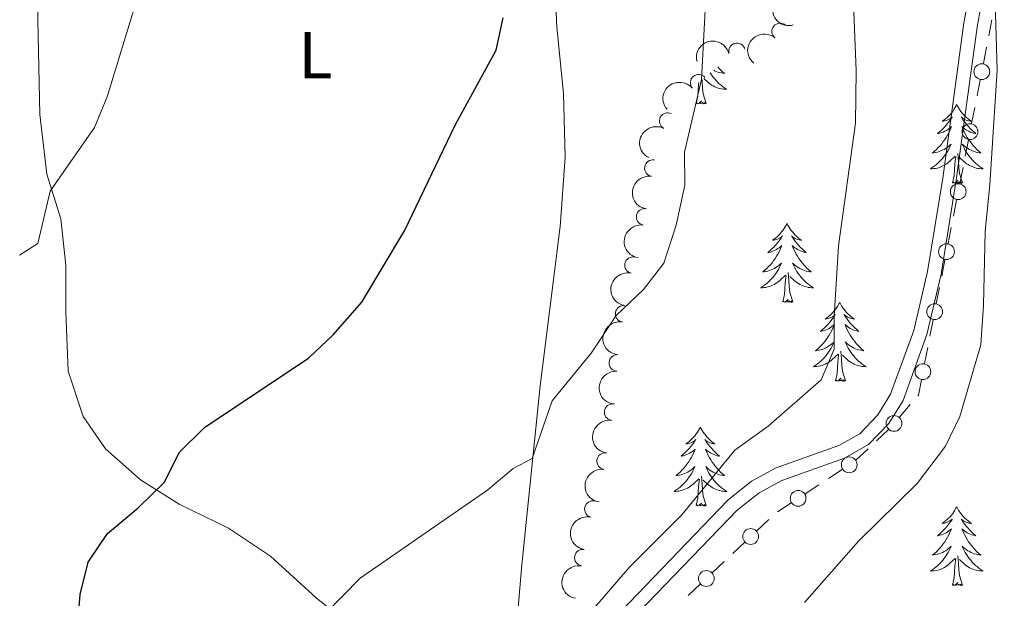
# Model space of a CAD drawing. Units: metres. Extents: x 641070 to 645586, y 715800 to 718861.
# Drawn here: x 643200 to 643349, y 716326 to 716413 of the extents above; entities that cross this region are included whole.
import ezdxf
from ezdxf.enums import TextEntityAlignment as Align

# ---------------------------------------------------------------- set-up
doc = ezdxf.new("R2010")
doc.units = ezdxf.units.M
doc.header["$MEASUREMENT"] = 0
doc.linetypes.add('DGN Style 3', pattern=[69.34719713761467, 49.53371224115334, -19.81348489646134])
for name, color, linetype, lineweight in [('Carátula', 7, 'Continuous', 5), ('Edificios construcciones cerramientos', 7, 'Continuous', 5), ('Elementos auxiliares', 7, 'Continuous', 5), ('Entidades rústicas y varios', 7, 'Continuous', 5), ('Relieve y altimetría', 7, 'Continuous', 5), ('Viales y ferrocarril', 7, 'Continuous', 5)]:
    doc.layers.add(name, color=color, linetype=linetype, lineweight=lineweight)
doc.styles.add('Style-Arial Narrow', font='txt')

msp = doc.modelspace()

# ---------------------------------------------------------------- linework, layer by layer
at = {"layer": 'Carátula', "color": 7, "linetype": 'Continuous', "lineweight": 5}
msp.add_3dface([(641131.8800000001, 715799.8400000001), (645585.9299999999, 715892.03), (645524.47, 718861.3900000001), (641070.4199999999, 718769.2)], dxfattribs=at)
at = {"layer": 'Edificios construcciones cerramientos', "color": 250, "linetype": 'Continuous', "lineweight": 5}
for p, q in [((643346.5497116444, 716410.8959295929, 514.9203328160654), (643347.0307895222, 716413.3481800084, 514.9912692323624)), ((643345.7318792522, 716406.7271038864, 514.7997409083605), (643346.21295713, 716409.1793543019, 514.8706773246575)), ((643344.7697234964, 716401.8226030555, 514.6578680757666), (643345.2508013742, 716404.274853471, 514.7288044920635)), ((643343.9518911042, 716397.653777349, 514.5372761680617), (643344.432968982, 716400.1060277645, 514.6082125843586)), ((643342.9897353484, 716392.7492765181, 514.3954033354677), (643343.4708132262, 716395.2015269336, 514.4663397517646)), ((643342.1719029562, 716388.5804508117, 514.2748114277628), (643342.652980834, 716391.0327012271, 514.3457478440598)), ((643341.2097472006, 716383.6759499807, 514.1329385951689), (643341.6908250782, 716386.1282003964, 514.2038750114658)), ((643340.3919148082, 716379.5071242743, 514.012346687464), (643340.872992686, 716381.9593746897, 514.0832831037609)), ((643339.4297590526, 716374.6026234434, 513.8704738548699), (643339.9108369304, 716377.054873859, 513.941410271167)), ((643338.6119266604, 716370.4337977369, 513.749881947165), (643339.093004538, 716372.8860481526, 513.8208183634621)), ((643337.6497709046, 716365.529296906, 513.6080091145711), (643338.1308487824, 716367.9815473217, 513.6789455308681)), ((643336.8319385124, 716361.3604711995, 513.4874172068662), (643337.3130163902, 716363.8127216152, 513.5583536231632)), ((643333.0333332946, 716353.2698213835, 513.1324404732396), (643334.6595234098, 716355.1646232589, 513.2558566873464)), ((643329.5724893981, 716349.6767253499, 512.9852723246391), (643331.4055079727, 716351.3765609306, 513.0098060340525)), ((643326.4563578209, 716346.7870048624, 512.9435650186361), (643328.2893763958, 716348.4868404435, 512.9680987280497)), ((643322.3144609244, 716344.0017491148, 512.7484951377966), (643324.4040506848, 716345.3703079026, 512.8517495731861)), ((643318.7621583319, 716341.6751991757, 512.5729625976344), (643320.8517480921, 716343.0437579635, 512.6762170330239)), ((643314.5829788113, 716338.9380816, 512.3664537268553), (643316.6725685715, 716340.3066403877, 512.4697081622448)), ((643311.4546854282, 716336.0764852895, 512.1682396383528), (643313.2690604662, 716337.7923304935, 512.2862161502964)), ((643307.8259353519, 716332.6447948818, 511.9322866144659), (643309.6403103899, 716334.3606400858, 512.0502631264093)), ((643304.741497787, 716329.7278580351, 511.7317265441619), (643306.5558728252, 716331.4437032391, 511.8497030561053)), ((643301.1127477107, 716326.2961676274, 511.4957735202748), (643302.9271227489, 716328.0120128312, 511.6137500322184))]:
    msp.add_line(p, q, dxfattribs=at)
at = {"layer": 'Edificios construcciones cerramientos', "color": 250, "linetype": 'Continuous', "lineweight": 5, "extrusion": (-0.05459787875104834, -0.01816823082301972, 0.9983431208881279), "elevation": -47627.20826536456, "flags": 128}
msp.add_lwpolyline([(-476583.3031982002, 835253.1584167639), (-476583.3838744243, 835253.2931365042), (-476585.4221744138, 835254.4484922644)], dxfattribs=at)
at = {"layer": 'Edificios construcciones cerramientos', "color": 250, "linetype": 'Continuous', "lineweight": 5}
for centre in [(643345.4903911066, 716405.5017125697, 514.764272700212), (643343.7104029586, 716396.4283860323, 514.5018079599132), (643341.9304148108, 716387.355059495, 514.2393432196143), (643340.1504266628, 716378.2817329576, 513.9768784793155), (643338.3704385147, 716369.2084064202, 513.7144137390165), (643336.5904503667, 716360.1350798828, 513.4519489987177), (643332.2197742127, 716352.3235269131, 513.0707323661862), (643325.4487074141, 716346.0557791453, 512.9033767908809), (643317.7172253011, 716340.9921116305, 512.5213353799396), (643310.5471513083, 716335.2197113638, 512.1092513823811), (643303.8339636673, 716328.8710841094, 511.6727382881901)]:
    msp.add_circle(centre, 1.192941114496107, dxfattribs=at)
at = {"layer": 'Elementos auxiliares', "color": 250, "linetype": 'Continuous', "lineweight": 5}
msp.add_3dface([(641998.6100000001, 716211.6599999999), (641951.31, 718525.04), (645369.46, 718595.8500000001), (645417.8800000001, 716282.4299999999)], dxfattribs=at)
at = {"layer": 'Entidades rústicas y varios', "color": 92, "linetype": 'Continuous', "lineweight": 5, "flags": 128}
for points in [[(643304.44, 716405.3), (643304.6200000001, 716405.02), (643304.8300000001, 716404.73), (643305.05, 716404.45), (643305.29, 716404.19), (643305.53, 716403.9299999999), (643305.79, 716403.6799999999), (643306.06, 716403.45), (643306.3400000001, 716403.23), (643306.6300000001, 716403.02), (643306.9199999999, 716402.8300000001), (643306.6499999999, 716402.8400000001), (643306.3899999999, 716402.8600000001), (643306.1300000001, 716402.8999999999), (643305.8700000001, 716402.96), (643305.6100000001, 716403.03), (643305.3600000001, 716403.1200000001), (643305.1200000001, 716403.22), (643304.8800000001, 716403.3400000001), (643304.6499999999, 716403.47), (643304.4299999999, 716403.6100000001), (643304.22, 716403.77), (643304.01, 716403.94), (643303.44, 716404.48)], [(643305.56, 716406.22), (643305.72, 716406.04), (643305.99, 716405.76), (643306.28, 716405.49), (643306.5800000001, 716405.23), (643306.3800000001, 716405.25), (643306.1100000001, 716405.3), (643305.8500000001, 716405.3600000001), (643305.5900000001, 716405.44), (643305.3400000001, 716405.54), (643305.0900000001, 716405.6400000001), (643304.95, 716405.72)], [(643302.3200000001, 716400.69), (643302.56, 716401.81), (643302.6799999999, 716403.55), (643302.71, 716403.8800000001)], [(643303.79, 716400.69), (643303.3600000001, 716402.1300000001), (643303.27, 716403.04), (643303.22, 716403.98), (643303.19, 716404.28)], [(643303.79, 716400.69), (643303.6100000001, 716400.6200000001), (643303.5900000001, 716400.8600000001), (643303.4099999999, 716400.6400000001), (643303.28, 716400.8400000001), (643303.1599999999, 716400.74), (643302.8899999999, 716400.6799999999), (643303.0900000001, 716401.0700000001), (643302.7, 716400.69), (643302.52, 716400.6400000001), (643302.47, 716400.8), (643302.3200000001, 716400.69)], [(643341.7, 716400.52), (643341.5900000001, 716400.3), (643341.44, 716400.02), (643341.27, 716399.76), (643341.0900000001, 716399.5), (643340.8899999999, 716399.25), (643340.69, 716399.01), (643340.47, 716398.79), (643340.24, 716398.5700000001), (643340, 716398.3700000001), (643339.75, 716398.1799999999), (643339.49, 716398), (643339.69, 716398.02), (643339.8899999999, 716398.06), (643340.0900000001, 716398.1200000001), (643340.28, 716398.1799999999), (643340.47, 716398.27), (643340.6499999999, 716398.3700000001), (643340.8300000001, 716398.48), (643341.03, 716398.6699999999), (643340.99, 716398.6100000001), (643340.76, 716398.26), (643340.52, 716397.9299999999), (643340.26, 716397.6000000001), (643339.99, 716397.28), (643339.71, 716396.98), (643339.4199999999, 716396.6799999999), (643339.1200000001, 716396.3999999999), (643338.81, 716396.1300000001), (643338.9299999999, 716396.1499999999), (643339.1699999999, 716396.21), (643339.4199999999, 716396.28), (643339.6499999999, 716396.3700000001), (643339.8800000001, 716396.48), (643340.1100000001, 716396.5900000001), (643340.3200000001, 716396.72), (643340.53, 716396.8700000001), (643340.73, 716397.03), (643340.9099999999, 716397.2), (643340.8300000001, 716396.98), (643340.6699999999, 716396.6100000001), (643340.5, 716396.26), (643340.31, 716395.9099999999), (643340.1100000001, 716395.5700000001), (643339.8999999999, 716395.24), (643339.6699999999, 716394.9199999999), (643339.44, 716394.6100000001), (643339.19, 716394.3), (643338.9199999999, 716394.01), (643338.6499999999, 716393.73), (643338.3600000001, 716393.46), (643338.06, 716393.2), (643338.26, 716393.23), (643338.53, 716393.28), (643338.79, 716393.3400000001), (643339.05, 716393.4199999999), (643339.3, 716393.51), (643339.55, 716393.6200000001), (643339.79, 716393.74), (643340.03, 716393.8800000001), (643340.25, 716394.03), (643340.47, 716394.2), (643340.6699999999, 716394.3700000001), (643340.8700000001, 716394.56), (643340.73, 716394.23), (643340.5700000001, 716393.9099999999), (643340.3999999999, 716393.6000000001), (643340.22, 716393.29), (643340.02, 716393), (643339.81, 716392.71), (643339.5900000001, 716392.4299999999), (643339.3500000001, 716392.1599999999), (643339.1100000001, 716391.8999999999), (643338.8500000001, 716391.6599999999), (643338.5800000001, 716391.4199999999), (643338.3, 716391.2), (643338.01, 716390.99), (643337.72, 716390.8), (643337.99, 716390.81), (643338.25, 716390.8400000001), (643338.51, 716390.8800000001), (643338.77, 716390.9299999999), (643339.03, 716391.01), (643339.28, 716391.0900000001), (643339.52, 716391.2), (643339.76, 716391.31), (643339.99, 716391.44), (643340.21, 716391.5900000001), (643340.4199999999, 716391.75), (643340.6300000001, 716391.9199999999), (643341.47, 716392.72)], [(643341.7, 716400.52), (643341.81, 716400.3), (643341.97, 716400.02), (643342.1399999999, 716399.76), (643342.3200000001, 716399.5), (643342.51, 716399.25), (643342.72, 716399.01), (643342.94, 716398.79), (643343.1699999999, 716398.5700000001), (643343.4099999999, 716398.3700000001), (643343.6599999999, 716398.1799999999), (643343.9199999999, 716398), (643343.72, 716398.02), (643343.52, 716398.06), (643343.3200000001, 716398.1200000001), (643343.1200000001, 716398.1799999999), (643342.9299999999, 716398.27), (643342.75, 716398.3700000001), (643342.5800000001, 716398.48), (643342.3700000001, 716398.6699999999), (643342.4199999999, 716398.6100000001), (643342.6499999999, 716398.26), (643342.8899999999, 716397.9299999999), (643343.1499999999, 716397.6000000001), (643343.4099999999, 716397.28), (643343.69, 716396.98), (643343.99, 716396.6799999999), (643344.29, 716396.3999999999), (643344.6000000001, 716396.1300000001), (643344.48, 716396.1499999999), (643344.23, 716396.21), (643343.99, 716396.28), (643343.75, 716396.3700000001), (643343.52, 716396.48), (643343.3, 716396.5900000001), (643343.0800000001, 716396.72), (643342.8800000001, 716396.8700000001), (643342.6799999999, 716397.03), (643342.49, 716397.2), (643342.5800000001, 716396.98), (643342.74, 716396.6100000001), (643342.9099999999, 716396.26), (643343.0900000001, 716395.9099999999), (643343.29, 716395.5700000001), (643343.5, 716395.24), (643343.73, 716394.9199999999), (643343.97, 716394.6100000001), (643344.22, 716394.3), (643344.49, 716394.01), (643344.76, 716393.73), (643345.05, 716393.46), (643345.3400000001, 716393.2), (643345.1499999999, 716393.23), (643344.8800000001, 716393.28), (643344.6200000001, 716393.3400000001), (643344.3600000001, 716393.4199999999), (643344.1000000001, 716393.51), (643343.8600000001, 716393.6200000001), (643343.6100000001, 716393.74), (643343.3800000001, 716393.8800000001), (643343.1599999999, 716394.03), (643342.94, 716394.2), (643342.73, 716394.3700000001), (643342.54, 716394.56), (643342.6799999999, 716394.23), (643342.8300000001, 716393.9099999999), (643343, 716393.6000000001), (643343.19, 716393.29), (643343.3800000001, 716393), (643343.5900000001, 716392.71), (643343.8200000001, 716392.4299999999), (643344.05, 716392.1599999999), (643344.3, 716391.8999999999), (643344.56, 716391.6599999999), (643344.8300000001, 716391.4199999999), (643345.1000000001, 716391.2), (643345.3899999999, 716390.99), (643345.6799999999, 716390.8), (643345.4199999999, 716390.81), (643345.1499999999, 716390.8400000001), (643344.8899999999, 716390.8800000001), (643344.6300000001, 716390.9299999999), (643344.3800000001, 716391.01), (643344.1300000001, 716391.0900000001), (643343.8899999999, 716391.2), (643343.6499999999, 716391.31), (643343.4199999999, 716391.44), (643343.19, 716391.5900000001), (643342.98, 716391.75), (643342.78, 716391.9199999999), (643342.1200000001, 716392.54)], [(643342.55, 716388.6699999999), (643342.1300000001, 716390.1100000001), (643342.03, 716391.01), (643341.99, 716391.96), (643341.8899999999, 716393.1200000001)], [(643341.0800000001, 716388.6699999999), (643341.3300000001, 716389.78), (643341.44, 716391.53), (643341.49, 716391.96), (643341.55, 716392.6799999999)], [(643342.55, 716388.6699999999), (643342.3800000001, 716388.6000000001), (643342.3600000001, 716388.8400000001), (643342.1699999999, 716388.6200000001), (643342.05, 716388.8200000001), (643341.9299999999, 716388.71), (643341.6599999999, 716388.6599999999), (643341.8500000001, 716389.05), (643341.47, 716388.6699999999), (643341.28, 716388.6200000001), (643341.24, 716388.78), (643341.0800000001, 716388.6699999999)], [(643316.05, 716382.53), (643315.9299999999, 716382.31), (643315.78, 716382.04), (643315.6100000001, 716381.77), (643315.4299999999, 716381.51), (643315.23, 716381.27), (643315.03, 716381.03), (643314.81, 716380.8), (643314.5800000001, 716380.5900000001), (643314.3400000001, 716380.3800000001), (643314.0900000001, 716380.19), (643313.8300000001, 716380.01), (643314.03, 716380.04), (643314.23, 716380.0800000001), (643314.4299999999, 716380.1300000001), (643314.6200000001, 716380.2), (643314.81, 716380.28), (643314.99, 716380.3800000001), (643315.1699999999, 716380.5), (643315.3700000001, 716380.69), (643315.3300000001, 716380.6200000001), (643315.1000000001, 716380.28), (643314.8600000001, 716379.94), (643314.6000000001, 716379.6100000001), (643314.3300000001, 716379.3), (643314.05, 716378.99), (643313.76, 716378.7), (643313.46, 716378.4199999999), (643313.1499999999, 716378.1400000001), (643313.27, 716378.1699999999), (643313.52, 716378.23), (643313.76, 716378.3), (643313.99, 716378.3900000001), (643314.23, 716378.49), (643314.45, 716378.6100000001), (643314.6699999999, 716378.74), (643314.8700000001, 716378.8800000001), (643315.0700000001, 716379.04), (643315.26, 716379.21), (643315.1699999999, 716378.99), (643315.01, 716378.6300000001), (643314.8400000001, 716378.27), (643314.6599999999, 716377.9299999999), (643314.46, 716377.5900000001), (643314.24, 716377.26), (643314.02, 716376.9299999999), (643313.78, 716376.6200000001), (643313.53, 716376.3200000001), (643313.26, 716376.03), (643312.99, 716375.75), (643312.7, 716375.48), (643312.3999999999, 716375.22), (643312.6000000001, 716375.24), (643312.8700000001, 716375.29), (643313.1300000001, 716375.3500000001), (643313.3899999999, 716375.4299999999), (643313.6399999999, 716375.53), (643313.8899999999, 716375.6300000001), (643314.1300000001, 716375.76), (643314.3700000001, 716375.8999999999), (643314.5900000001, 716376.04), (643314.81, 716376.21), (643315.01, 716376.3800000001), (643315.21, 716376.5700000001), (643315.0700000001, 716376.25), (643314.9099999999, 716375.9199999999), (643314.74, 716375.6100000001), (643314.56, 716375.31), (643314.3600000001, 716375.01), (643314.1499999999, 716374.72), (643313.9299999999, 716374.44), (643313.7, 716374.1799999999), (643313.45, 716373.9199999999), (643313.19, 716373.6699999999), (643312.9199999999, 716373.44), (643312.6399999999, 716373.22), (643312.3500000001, 716373.01), (643312.0700000001, 716372.8200000001), (643312.3300000001, 716372.8200000001), (643312.5900000001, 716372.8500000001), (643312.8500000001, 716372.8900000001), (643313.1100000001, 716372.95), (643313.3700000001, 716373.02), (643313.6200000001, 716373.1100000001), (643313.8600000001, 716373.21), (643314.1000000001, 716373.3300000001), (643314.3300000001, 716373.46), (643314.55, 716373.6000000001), (643314.77, 716373.76), (643314.97, 716373.9299999999), (643315.8200000001, 716374.73)], [(643316.05, 716382.53), (643316.1599999999, 716382.31), (643316.31, 716382.04), (643316.48, 716381.77), (643316.6599999999, 716381.51), (643316.8500000001, 716381.27), (643317.06, 716381.03), (643317.28, 716380.8), (643317.51, 716380.5900000001), (643317.75, 716380.3800000001), (643318, 716380.19), (643318.26, 716380.01), (643318.06, 716380.04), (643317.8600000001, 716380.0800000001), (643317.6599999999, 716380.1300000001), (643317.47, 716380.2), (643317.28, 716380.28), (643317.1000000001, 716380.3800000001), (643316.9199999999, 716380.5), (643316.72, 716380.69), (643316.76, 716380.6200000001), (643316.99, 716380.28), (643317.23, 716379.94), (643317.49, 716379.6100000001), (643317.75, 716379.3), (643318.03, 716378.99), (643318.3300000001, 716378.7), (643318.6300000001, 716378.4199999999), (643318.94, 716378.1400000001), (643318.8200000001, 716378.1699999999), (643318.5700000001, 716378.23), (643318.3300000001, 716378.3), (643318.0900000001, 716378.3900000001), (643317.8600000001, 716378.49), (643317.6399999999, 716378.6100000001), (643317.4299999999, 716378.74), (643317.22, 716378.8800000001), (643317.02, 716379.04), (643316.8300000001, 716379.21), (643316.9199999999, 716378.99), (643317.0800000001, 716378.6300000001), (643317.25, 716378.27), (643317.4299999999, 716377.9299999999), (643317.6300000001, 716377.5900000001), (643317.8500000001, 716377.26), (643318.0700000001, 716376.9299999999), (643318.31, 716376.6200000001), (643318.56, 716376.3200000001), (643318.8300000001, 716376.03), (643319.1000000001, 716375.75), (643319.3899999999, 716375.48), (643319.69, 716375.22), (643319.49, 716375.24), (643319.22, 716375.29), (643318.96, 716375.3500000001), (643318.7, 716375.4299999999), (643318.45, 716375.53), (643318.2, 716375.6300000001), (643317.96, 716375.76), (643317.72, 716375.8999999999), (643317.5, 716376.04), (643317.28, 716376.21), (643317.0800000001, 716376.3800000001), (643316.8800000001, 716376.5700000001), (643317.02, 716376.25), (643317.1799999999, 716375.9199999999), (643317.3500000001, 716375.6100000001), (643317.53, 716375.31), (643317.73, 716375.01), (643317.94, 716374.72), (643318.1599999999, 716374.44), (643318.3899999999, 716374.1799999999), (643318.6399999999, 716373.9199999999), (643318.8999999999, 716373.6699999999), (643319.1699999999, 716373.44), (643319.45, 716373.22), (643319.73, 716373.01), (643320.03, 716372.8200000001), (643319.76, 716372.8200000001), (643319.5, 716372.8500000001), (643319.23, 716372.8900000001), (643318.98, 716372.95), (643318.72, 716373.02), (643318.47, 716373.1100000001), (643318.23, 716373.21), (643317.99, 716373.3300000001), (643317.76, 716373.46), (643317.54, 716373.6000000001), (643317.3200000001, 716373.76), (643317.1200000001, 716373.9299999999), (643316.46, 716374.55)], [(643316.8999999999, 716370.6799999999), (643316.47, 716372.1200000001), (643316.3800000001, 716373.02), (643316.3300000001, 716373.97), (643316.23, 716375.1400000001)], [(643315.4299999999, 716370.6799999999), (643315.6699999999, 716371.8), (643315.78, 716373.54), (643315.8300000001, 716373.97), (643315.8899999999, 716374.7)], [(643316.8999999999, 716370.6799999999), (643316.72, 716370.6100000001), (643316.7, 716370.8500000001), (643316.51, 716370.6300000001), (643316.3899999999, 716370.8300000001), (643316.27, 716370.72), (643316, 716370.6699999999), (643316.2, 716371.06), (643315.81, 716370.6799999999), (643315.6200000001, 716370.6300000001), (643315.5800000001, 716370.79), (643315.4299999999, 716370.6799999999)], [(643324.01, 716370.6100000001), (643323.8899999999, 716370.3900000001), (643323.74, 716370.1200000001), (643323.5700000001, 716369.8500000001), (643323.3899999999, 716369.6000000001), (643323.19, 716369.3500000001), (643322.99, 716369.1100000001), (643322.77, 716368.8800000001), (643322.54, 716368.6699999999), (643322.3, 716368.46), (643322.05, 716368.27), (643321.79, 716368.1000000001), (643321.99, 716368.1200000001), (643322.19, 716368.1599999999), (643322.3899999999, 716368.21), (643322.5800000001, 716368.28), (643322.77, 716368.3600000001), (643322.95, 716368.46), (643323.1300000001, 716368.5800000001), (643323.3300000001, 716368.77), (643323.29, 716368.7), (643323.06, 716368.3600000001), (643322.8200000001, 716368.02), (643322.56, 716367.7), (643322.29, 716367.3800000001), (643322.01, 716367.0700000001), (643321.72, 716366.78), (643321.4199999999, 716366.5), (643321.1100000001, 716366.23), (643321.23, 716366.25), (643321.48, 716366.31), (643321.72, 716366.3800000001), (643321.95, 716366.47), (643322.19, 716366.5700000001), (643322.4099999999, 716366.69), (643322.6300000001, 716366.8200000001), (643322.8300000001, 716366.96), (643323.03, 716367.1200000001), (643323.22, 716367.29), (643323.1300000001, 716367.0700000001), (643322.97, 716366.71), (643322.8, 716366.3600000001), (643322.6200000001, 716366.01), (643322.4199999999, 716365.6699999999), (643322.2, 716365.3400000001), (643321.98, 716365.02), (643321.74, 716364.7), (643321.49, 716364.3999999999), (643321.22, 716364.1100000001), (643320.95, 716363.8300000001), (643320.6599999999, 716363.56), (643320.3600000001, 716363.3), (643320.56, 716363.3200000001), (643320.8300000001, 716363.3700000001), (643321.0900000001, 716363.4299999999), (643321.3500000001, 716363.51), (643321.6000000001, 716363.6100000001), (643321.8500000001, 716363.72), (643322.0900000001, 716363.8400000001), (643322.3300000001, 716363.98), (643322.55, 716364.1300000001), (643322.77, 716364.29), (643322.97, 716364.47), (643323.1699999999, 716364.6499999999), (643323.03, 716364.3300000001), (643322.8700000001, 716364.01), (643322.7, 716363.69), (643322.52, 716363.3900000001), (643322.3200000001, 716363.0900000001), (643322.1100000001, 716362.8), (643321.8899999999, 716362.52), (643321.6599999999, 716362.26), (643321.4099999999, 716362), (643321.1499999999, 716361.75), (643320.8800000001, 716361.52), (643320.6000000001, 716361.3), (643320.31, 716361.0900000001), (643320.03, 716360.8999999999), (643320.29, 716360.9099999999), (643320.55, 716360.9299999999), (643320.81, 716360.97), (643321.0700000001, 716361.03), (643321.3300000001, 716361.1000000001), (643321.5800000001, 716361.19), (643321.8200000001, 716361.29), (643322.06, 716361.4099999999), (643322.29, 716361.54), (643322.51, 716361.6799999999), (643322.73, 716361.8400000001), (643322.9299999999, 716362.01), (643323.78, 716362.81)], [(643324.01, 716370.6100000001), (643324.1200000001, 716370.3900000001), (643324.27, 716370.1200000001), (643324.44, 716369.8500000001), (643324.6200000001, 716369.6000000001), (643324.81, 716369.3500000001), (643325.02, 716369.1100000001), (643325.24, 716368.8800000001), (643325.47, 716368.6699999999), (643325.71, 716368.46), (643325.96, 716368.27), (643326.22, 716368.1000000001), (643326.02, 716368.1200000001), (643325.8200000001, 716368.1599999999), (643325.6200000001, 716368.21), (643325.4299999999, 716368.28), (643325.24, 716368.3600000001), (643325.06, 716368.46), (643324.8800000001, 716368.5800000001), (643324.6799999999, 716368.77), (643324.72, 716368.7), (643324.95, 716368.3600000001), (643325.19, 716368.02), (643325.45, 716367.7), (643325.71, 716367.3800000001), (643325.99, 716367.0700000001), (643326.29, 716366.78), (643326.5900000001, 716366.5), (643326.8999999999, 716366.23), (643326.78, 716366.25), (643326.53, 716366.31), (643326.29, 716366.3800000001), (643326.05, 716366.47), (643325.8200000001, 716366.5700000001), (643325.6000000001, 716366.69), (643325.3899999999, 716366.8200000001), (643325.1799999999, 716366.96), (643324.98, 716367.1200000001), (643324.79, 716367.29), (643324.8800000001, 716367.0700000001), (643325.04, 716366.71), (643325.21, 716366.3600000001), (643325.3899999999, 716366.01), (643325.5900000001, 716365.6699999999), (643325.81, 716365.3400000001), (643326.03, 716365.02), (643326.27, 716364.7), (643326.52, 716364.3999999999), (643326.79, 716364.1100000001), (643327.06, 716363.8300000001), (643327.3500000001, 716363.56), (643327.6499999999, 716363.3), (643327.45, 716363.3200000001), (643327.1799999999, 716363.3700000001), (643326.9199999999, 716363.4299999999), (643326.6599999999, 716363.51), (643326.4099999999, 716363.6100000001), (643326.1599999999, 716363.72), (643325.9199999999, 716363.8400000001), (643325.6799999999, 716363.98), (643325.46, 716364.1300000001), (643325.24, 716364.29), (643325.04, 716364.47), (643324.8400000001, 716364.6499999999), (643324.98, 716364.3300000001), (643325.1399999999, 716364.01), (643325.31, 716363.69), (643325.49, 716363.3900000001), (643325.69, 716363.0900000001), (643325.8999999999, 716362.8), (643326.1200000001, 716362.52), (643326.3500000001, 716362.26), (643326.6000000001, 716362), (643326.8600000001, 716361.75), (643327.1300000001, 716361.52), (643327.4099999999, 716361.3), (643327.69, 716361.0900000001), (643327.99, 716360.8999999999), (643327.72, 716360.9099999999), (643327.46, 716360.9299999999), (643327.19, 716360.97), (643326.94, 716361.03), (643326.6799999999, 716361.1000000001), (643326.4299999999, 716361.19), (643326.19, 716361.29), (643325.95, 716361.4099999999), (643325.72, 716361.54), (643325.5, 716361.6799999999), (643325.28, 716361.8400000001), (643325.0800000001, 716362.01), (643324.4199999999, 716362.6300000001)], [(643324.8600000001, 716358.76), (643324.4299999999, 716360.2), (643324.3400000001, 716361.1000000001), (643324.29, 716362.05), (643324.19, 716363.22)], [(643323.3899999999, 716358.76), (643323.6300000001, 716359.8800000001), (643323.74, 716361.6200000001), (643323.79, 716362.05), (643323.8500000001, 716362.78)], [(643324.8600000001, 716358.76), (643324.6799999999, 716358.69), (643324.6599999999, 716358.9299999999), (643324.47, 716358.71), (643324.3500000001, 716358.9099999999), (643324.23, 716358.8), (643323.96, 716358.75), (643324.1599999999, 716359.1400000001), (643323.77, 716358.76), (643323.5800000001, 716358.71), (643323.54, 716358.8700000001), (643323.3899999999, 716358.76)], [(643302.94, 716351.74), (643302.8300000001, 716351.52), (643302.6699999999, 716351.25), (643302.5, 716350.98), (643302.3200000001, 716350.73), (643302.1300000001, 716350.48), (643301.9199999999, 716350.24), (643301.7, 716350.02), (643301.47, 716349.8), (643301.23, 716349.6000000001), (643300.98, 716349.3999999999), (643300.72, 716349.23), (643300.9199999999, 716349.25), (643301.1200000001, 716349.29), (643301.3200000001, 716349.3400000001), (643301.52, 716349.4099999999), (643301.71, 716349.5), (643301.8899999999, 716349.6000000001), (643302.06, 716349.71), (643302.27, 716349.8999999999), (643302.22, 716349.8300000001), (643301.99, 716349.49), (643301.75, 716349.1499999999), (643301.49, 716348.8300000001), (643301.23, 716348.51), (643300.95, 716348.21), (643300.6499999999, 716347.9099999999), (643300.3500000001, 716347.6300000001), (643300.04, 716347.3600000001), (643300.1599999999, 716347.3800000001), (643300.4099999999, 716347.44), (643300.6499999999, 716347.51), (643300.8899999999, 716347.6000000001), (643301.1200000001, 716347.7), (643301.3400000001, 716347.8200000001), (643301.56, 716347.95), (643301.76, 716348.1000000001), (643301.96, 716348.25), (643302.1499999999, 716348.4199999999), (643302.06, 716348.2), (643301.8999999999, 716347.8400000001), (643301.73, 716347.49), (643301.55, 716347.1400000001), (643301.3500000001, 716346.8), (643301.1399999999, 716346.47), (643300.9099999999, 716346.1499999999), (643300.6699999999, 716345.8400000001), (643300.4199999999, 716345.53), (643300.1499999999, 716345.24), (643299.8800000001, 716344.96), (643299.5900000001, 716344.69), (643299.3, 716344.4299999999), (643299.49, 716344.46), (643299.76, 716344.5), (643300.02, 716344.5700000001), (643300.28, 716344.6400000001), (643300.54, 716344.74), (643300.78, 716344.8500000001), (643301.03, 716344.97), (643301.26, 716345.1100000001), (643301.48, 716345.26), (643301.7, 716345.4199999999), (643301.9099999999, 716345.6000000001), (643302.1000000001, 716345.79), (643301.96, 716345.46), (643301.81, 716345.1400000001), (643301.6399999999, 716344.8200000001), (643301.45, 716344.52), (643301.26, 716344.22), (643301.05, 716343.9299999999), (643300.8200000001, 716343.6599999999), (643300.5900000001, 716343.3900000001), (643300.3400000001, 716343.1300000001), (643300.0800000001, 716342.8800000001), (643299.81, 716342.6499999999), (643299.54, 716342.4299999999), (643299.25, 716342.22), (643298.96, 716342.03), (643299.22, 716342.04), (643299.49, 716342.06), (643299.75, 716342.1000000001), (643300.01, 716342.1599999999), (643300.26, 716342.23), (643300.51, 716342.3200000001), (643300.75, 716342.4199999999), (643300.99, 716342.54), (643301.22, 716342.6699999999), (643301.45, 716342.8200000001), (643301.6599999999, 716342.97), (643301.8600000001, 716343.1400000001), (643302.71, 716343.94)], [(643302.94, 716351.74), (643303.05, 716351.52), (643303.2, 716351.25), (643303.3700000001, 716350.98), (643303.55, 716350.73), (643303.75, 716350.48), (643303.95, 716350.24), (643304.1699999999, 716350.02), (643304.3999999999, 716349.8), (643304.6399999999, 716349.6000000001), (643304.8899999999, 716349.3999999999), (643305.1499999999, 716349.23), (643304.95, 716349.25), (643304.75, 716349.29), (643304.55, 716349.3400000001), (643304.3600000001, 716349.4099999999), (643304.1699999999, 716349.5), (643303.99, 716349.6000000001), (643303.81, 716349.71), (643303.6100000001, 716349.8999999999), (643303.6499999999, 716349.8300000001), (643303.8800000001, 716349.49), (643304.1200000001, 716349.1499999999), (643304.3800000001, 716348.8300000001), (643304.6499999999, 716348.51), (643304.9299999999, 716348.21), (643305.22, 716347.9099999999), (643305.52, 716347.6300000001), (643305.8300000001, 716347.3600000001), (643305.71, 716347.3800000001), (643305.47, 716347.44), (643305.22, 716347.51), (643304.99, 716347.6000000001), (643304.76, 716347.7), (643304.53, 716347.8200000001), (643304.3200000001, 716347.95), (643304.1100000001, 716348.1000000001), (643303.9099999999, 716348.25), (643303.73, 716348.4199999999), (643303.81, 716348.2), (643303.97, 716347.8400000001), (643304.1399999999, 716347.49), (643304.3300000001, 716347.1400000001), (643304.53, 716346.8), (643304.74, 716346.47), (643304.97, 716346.1499999999), (643305.2, 716345.8400000001), (643305.45, 716345.53), (643305.72, 716345.24), (643305.99, 716344.96), (643306.28, 716344.69), (643306.5800000001, 716344.4299999999), (643306.3800000001, 716344.46), (643306.1100000001, 716344.5), (643305.8500000001, 716344.5700000001), (643305.5900000001, 716344.6400000001), (643305.3400000001, 716344.74), (643305.0900000001, 716344.8500000001), (643304.8500000001, 716344.97), (643304.6100000001, 716345.1100000001), (643304.3899999999, 716345.26), (643304.1699999999, 716345.4199999999), (643303.97, 716345.6000000001), (643303.77, 716345.79), (643303.9099999999, 716345.46), (643304.0700000001, 716345.1400000001), (643304.24, 716344.8200000001), (643304.4199999999, 716344.52), (643304.6200000001, 716344.22), (643304.8300000001, 716343.9299999999), (643305.05, 716343.6599999999), (643305.29, 716343.3900000001), (643305.53, 716343.1300000001), (643305.79, 716342.8800000001), (643306.06, 716342.6499999999), (643306.3400000001, 716342.4299999999), (643306.6300000001, 716342.22), (643306.9199999999, 716342.03), (643306.6499999999, 716342.04), (643306.3899999999, 716342.06), (643306.1300000001, 716342.1000000001), (643305.8700000001, 716342.1599999999), (643305.6100000001, 716342.23), (643305.3600000001, 716342.3200000001), (643305.1200000001, 716342.4199999999), (643304.8800000001, 716342.54), (643304.6499999999, 716342.6699999999), (643304.4299999999, 716342.8200000001), (643304.22, 716342.97), (643304.01, 716343.1400000001), (643303.3500000001, 716343.76)], [(643302.3200000001, 716339.8900000001), (643302.56, 716341.01), (643302.6799999999, 716342.75), (643302.72, 716343.19), (643302.79, 716343.9099999999)], [(643303.79, 716339.8900000001), (643303.3600000001, 716341.3300000001), (643303.27, 716342.24), (643303.22, 716343.19), (643303.1200000001, 716344.3500000001)], [(643303.79, 716339.8900000001), (643303.6100000001, 716339.8200000001), (643303.5900000001, 716340.06), (643303.4099999999, 716339.8400000001), (643303.28, 716340.04), (643303.1599999999, 716339.94), (643302.8899999999, 716339.8800000001), (643303.0900000001, 716340.28), (643302.7, 716339.8999999999), (643302.52, 716339.8400000001), (643302.47, 716340), (643302.3200000001, 716339.8900000001)], [(643341.7, 716339.72), (643341.5900000001, 716339.5), (643341.44, 716339.22), (643341.27, 716338.96), (643341.0900000001, 716338.7), (643340.8899999999, 716338.45), (643340.69, 716338.22), (643340.47, 716337.99), (643340.24, 716337.77), (643340, 716337.5700000001), (643339.75, 716337.3800000001), (643339.49, 716337.2), (643339.69, 716337.22), (643339.8899999999, 716337.26), (643340.0900000001, 716337.3200000001), (643340.28, 716337.3900000001), (643340.47, 716337.47), (643340.6499999999, 716337.5700000001), (643340.8300000001, 716337.6799999999), (643341.03, 716337.8700000001), (643340.99, 716337.81), (643340.76, 716337.46), (643340.52, 716337.1300000001), (643340.26, 716336.8), (643339.99, 716336.49), (643339.71, 716336.1799999999), (643339.4199999999, 716335.8900000001), (643339.1200000001, 716335.6000000001), (643338.81, 716335.3300000001), (643338.9299999999, 716335.3600000001), (643339.1699999999, 716335.4099999999), (643339.4199999999, 716335.49), (643339.6499999999, 716335.5800000001), (643339.8800000001, 716335.6799999999), (643340.1100000001, 716335.8), (643340.3200000001, 716335.9299999999), (643340.53, 716336.0700000001), (643340.73, 716336.23), (643340.9099999999, 716336.3999999999), (643340.8300000001, 716336.1799999999), (643340.6699999999, 716335.8200000001), (643340.5, 716335.46), (643340.31, 716335.1200000001), (643340.1100000001, 716334.78), (643339.8999999999, 716334.44), (643339.6699999999, 716334.1200000001), (643339.44, 716333.81), (643339.19, 716333.51), (643338.9199999999, 716333.22), (643338.6499999999, 716332.9299999999), (643338.3600000001, 716332.6599999999), (643338.06, 716332.4099999999), (643338.26, 716332.4299999999), (643338.53, 716332.48), (643338.79, 716332.54), (643339.05, 716332.6200000001), (643339.3, 716332.71), (643339.55, 716332.8200000001), (643339.79, 716332.94), (643340.03, 716333.0800000001), (643340.25, 716333.23), (643340.47, 716333.3999999999), (643340.6699999999, 716333.5700000001), (643340.8700000001, 716333.76), (643340.73, 716333.4299999999), (643340.5700000001, 716333.1100000001), (643340.3999999999, 716332.8), (643340.22, 716332.49), (643340.02, 716332.2), (643339.81, 716331.9099999999), (643339.5900000001, 716331.6300000001), (643339.3500000001, 716331.3600000001), (643339.1100000001, 716331.1000000001), (643338.8500000001, 716330.8600000001), (643338.5800000001, 716330.6300000001), (643338.3, 716330.3999999999), (643338.01, 716330.2), (643337.72, 716330), (643337.99, 716330.01), (643338.25, 716330.04), (643338.51, 716330.0800000001), (643338.77, 716330.1400000001), (643339.03, 716330.21), (643339.28, 716330.3), (643339.52, 716330.3999999999), (643339.76, 716330.51), (643339.99, 716330.6400000001), (643340.21, 716330.79), (643340.4199999999, 716330.95), (643340.6300000001, 716331.1200000001), (643341.47, 716331.9199999999)], [(643341.7, 716339.72), (643341.81, 716339.5), (643341.97, 716339.22), (643342.1399999999, 716338.96), (643342.3200000001, 716338.7), (643342.51, 716338.45), (643342.72, 716338.22), (643342.94, 716337.99), (643343.1699999999, 716337.77), (643343.4099999999, 716337.5700000001), (643343.6599999999, 716337.3800000001), (643343.9199999999, 716337.2), (643343.72, 716337.22), (643343.52, 716337.26), (643343.3200000001, 716337.3200000001), (643343.1200000001, 716337.3900000001), (643342.9299999999, 716337.47), (643342.75, 716337.5700000001), (643342.5800000001, 716337.6799999999), (643342.3700000001, 716337.8700000001), (643342.4199999999, 716337.81), (643342.6499999999, 716337.46), (643342.8899999999, 716337.1300000001), (643343.1499999999, 716336.8), (643343.4099999999, 716336.49), (643343.69, 716336.1799999999), (643343.99, 716335.8900000001), (643344.29, 716335.6000000001), (643344.6000000001, 716335.3300000001), (643344.48, 716335.3600000001), (643344.23, 716335.4099999999), (643343.99, 716335.49), (643343.75, 716335.5800000001), (643343.52, 716335.6799999999), (643343.3, 716335.8), (643343.0800000001, 716335.9299999999), (643342.8800000001, 716336.0700000001), (643342.6799999999, 716336.23), (643342.49, 716336.3999999999), (643342.5800000001, 716336.1799999999), (643342.74, 716335.8200000001), (643342.9099999999, 716335.46), (643343.0900000001, 716335.1200000001), (643343.29, 716334.78), (643343.5, 716334.44), (643343.73, 716334.1200000001), (643343.97, 716333.81), (643344.22, 716333.51), (643344.49, 716333.22), (643344.76, 716332.9299999999), (643345.05, 716332.6599999999), (643345.3400000001, 716332.4099999999), (643345.1499999999, 716332.4299999999), (643344.8800000001, 716332.48), (643344.6200000001, 716332.54), (643344.3600000001, 716332.6200000001), (643344.1000000001, 716332.71), (643343.8600000001, 716332.8200000001), (643343.6100000001, 716332.94), (643343.3800000001, 716333.0800000001), (643343.1599999999, 716333.23), (643342.94, 716333.3999999999), (643342.73, 716333.5700000001), (643342.54, 716333.76), (643342.6799999999, 716333.4299999999), (643342.8300000001, 716333.1100000001), (643343, 716332.8), (643343.19, 716332.49), (643343.3800000001, 716332.2), (643343.5900000001, 716331.9099999999), (643343.8200000001, 716331.6300000001), (643344.05, 716331.3600000001), (643344.3, 716331.1000000001), (643344.56, 716330.8600000001), (643344.8300000001, 716330.6300000001), (643345.1000000001, 716330.3999999999), (643345.3899999999, 716330.2), (643345.6799999999, 716330), (643345.4199999999, 716330.01), (643345.1499999999, 716330.04), (643344.8899999999, 716330.0800000001), (643344.6300000001, 716330.1400000001), (643344.3800000001, 716330.21), (643344.1300000001, 716330.3), (643343.8899999999, 716330.3999999999), (643343.6499999999, 716330.51), (643343.4199999999, 716330.6400000001), (643343.19, 716330.79), (643342.98, 716330.95), (643342.78, 716331.1200000001), (643342.1200000001, 716331.74)], [(643341.0800000001, 716327.8700000001), (643341.3300000001, 716328.99), (643341.44, 716330.73), (643341.49, 716331.1599999999), (643341.55, 716331.8800000001)], [(643342.55, 716327.8700000001), (643342.1300000001, 716329.31), (643342.03, 716330.21), (643341.99, 716331.1599999999), (643341.8899999999, 716332.3200000001)], [(643342.55, 716327.8700000001), (643342.3800000001, 716327.8), (643342.3600000001, 716328.04), (643342.1699999999, 716327.8200000001), (643342.05, 716328.02), (643341.9299999999, 716327.9099999999), (643341.6599999999, 716327.8600000001), (643341.8500000001, 716328.25), (643341.47, 716327.8700000001), (643341.28, 716327.8200000001), (643341.24, 716327.98), (643341.0800000001, 716327.8700000001)]]:
    msp.add_lwpolyline(points, dxfattribs=at)
at = {"layer": 'Entidades rústicas y varios', "color": 92, "linetype": 'Continuous', "lineweight": 5}
for points in [[(643251.96, 716320.24, 506.12), (643244.8400000001, 716325.94, 504.37), (643237.94, 716332.27, 502.74), (643231.5700000001, 716336.46, 501.69), (643224.1499999999, 716340.1000000001, 500.52), (643218.3, 716343.77, 499.82), (643212.97, 716348.5, 499.12), (643209.6300000001, 716353.3600000001, 498.07), (643207.3600000001, 716360.24, 497.14), (643206.97, 716369.1200000001, 496.44), (643206.99, 716376.24, 496.09), (643206.24, 716383.24, 495.16), (643204.1200000001, 716389.99, 494.81), (643203.05, 716399, 494.34), (643202.5800000001, 716422.9199999999, 494.11)], [(643280.9299999999, 716418.8, 500.87), (643281.24, 716412.22, 501.1), (643282.23, 716402.21, 501.45), (643282.49, 716392.56, 501.69), (643281.72, 716382.0900000001, 502.27), (643278.71, 716358.01, 503.67), (643275.94, 716330.9299999999, 506.58), (643274.8600000001, 716318.5900000001, 508.45)]]:
    msp.add_polyline3d(points, dxfattribs=at)
at = {"layer": 'Entidades rústicas y varios', "color": 92, "linetype": 'Continuous', "lineweight": 5, "extrusion": (0.1960968221079373, -0.1123262132147533, 0.9741297953476231)}
msp.add_arc((941407.533446531, -196789.1075372564, 46178.55518898135), 2.516055640060342, 45.36446333574664, 225.9090503451193, dxfattribs=at)
at = {"layer": 'Entidades rústicas y varios', "color": 92, "linetype": 'Continuous', "lineweight": 5}
for centre, radius, start, end in [((643315.0055443647, 716411.5829995025, 512.1), 1.250091938746999, 50.70573274578088, 229.9192871647763), ((643308.4743764382, 716408.5607470584, 512.1), 1.250091938746998, 14.68097343123886, 193.8945278502343), ((643302.6736561938, 716403.8263152007, 512.0854453631345), 1.250091938746999, 40.30753092159443, 219.5210853405899), ((643297.9941906636, 716398.043592674, 511.8668519070827), 1.250091938746998, 62.99336887440834, 242.2069232934037), ((643295.7559962147, 716390.9252086396, 511.8878014673671), 1.250091938746999, 81.39732192381487, 260.6108763428103), ((643294.511009763, 716383.5399828849, 512.2858583600989), 1.250091938746999, 81.39732192381487, 260.6108763428103), ((643292.7563271492, 716376.2498060598, 512.5022901778291), 1.250091938746998, 77.55053500312836, 256.7640894221238), ((643291.3378075075, 716368.8888754039, 512.57), 1.250091938746998, 80.66131507059438, 259.8748694895898), ((643290.3897071017, 716361.4686952902, 512.7648095914255), 1.250091938746998, 86.60564063690101, 265.8191950558964), ((643289.665303095, 716354.0268060779, 513.3105171496823), 1.250091938746999, 82.30091276696965, 261.514467185965), ((643288.5366703989, 716346.621120306, 513.6738441134489), 1.250091938746999, 82.30091276696965, 261.514467185965), ((643286.6870307149, 716339.3601080051, 514.0304615882583), 1.250091938746999, 76.58623343865887, 255.7997878576543), ((643285.1636388039, 716332.0255652512, 514.2), 1.250091938746999, 80.42409020971088, 259.6376446287063)]:
    msp.add_arc(centre, radius, start, end, dxfattribs=at)
at = {"layer": 'Entidades rústicas y varios', "color": 92, "linetype": 'Continuous', "lineweight": 5, "extrusion": (0.02108161259750586, -0.2250037942486458, 0.9741297953476229)}
msp.add_arc((707338.1867101867, 636488.0503887505, -147134.1657159039), 2.516055640060343, 45.36446333574663, 225.9090503451192, dxfattribs=at)
at = {"layer": 'Entidades rústicas y varios', "color": 92, "linetype": 'Continuous', "lineweight": 5, "extrusion": (-0.1152825348176928, -0.1943735552538094, 0.9741297953476229)}
msp.add_arc((187850.3466857609, 920033.2360754774, -212914.069584875), 2.516055640060341, 45.36446333574663, 225.9090503451193, dxfattribs=at)
at = {"layer": 'Entidades rústicas y varios', "color": 92, "linetype": 'Continuous', "lineweight": 5, "extrusion": (-0.01987515493179854, -0.2251135714088229, 0.974129795347623)}
msp.add_arc((577801.4805387856, 750392.3300005782, -173558.9374202093), 2.516055640060342, 45.36446333574664, 225.9090503451193, dxfattribs=at)
at = {"layer": 'Entidades rústicas y varios', "color": 92, "linetype": 'Continuous', "lineweight": 5, "extrusion": (0.06848386990907163, -0.2153627204933007, 0.9741297953476229)}
msp.add_arc((830143.5314301425, 475260.5072304623, -109731.0816161663), 2.516055640060342, 45.36446333574665, 225.9090503451193, dxfattribs=at)
at = {"layer": 'Entidades rústicas y varios', "color": 92, "linetype": 'Continuous', "lineweight": 5, "extrusion": (0.1329743439566339, -0.1827264777346214, 0.9741297953476229)}
for centre in [(941673.8994489079, 195645.5136167817, -44862.92505203697), (941668.5472583475, 195640.5002481276, -44861.35336792469)]:
    msp.add_arc(centre, 2.516055640060342, 45.36446333574665, 225.9090503451193, dxfattribs=at)
at = {"layer": 'Entidades rústicas y varios', "color": 92, "linetype": 'Continuous', "lineweight": 5, "extrusion": (0.1204158789257969, -0.1912358698532419, 0.9741297953476231)}
msp.add_arc((926075.5675889816, 256736.0360599708, -59034.73975367034), 2.516055640060342, 45.36446333574664, 225.9090503451193, dxfattribs=at)
at = {"layer": 'Entidades rústicas y varios', "color": 92, "linetype": 'Continuous', "lineweight": 5, "extrusion": (0.1306161800515096, -0.1844195090676414, 0.974129795347623)}
msp.add_arc((939001.4694629433, 207397.7762905725, -47588.6427744739), 2.516055640060342, 45.36446333574665, 225.9090503451193, dxfattribs=at)
at = {"layer": 'Entidades rústicas y varios', "color": 92, "linetype": 'Continuous', "lineweight": 5, "extrusion": (0.1490127160265849, -0.1699010072906532, 0.9741297953476229)}
msp.add_arc((955983.749787419, 111548.9991488284, -25352.39836304072), 2.516055640060343, 45.36446333574663, 225.9090503451193, dxfattribs=at)
at = {"layer": 'Entidades rústicas y varios', "color": 92, "linetype": 'Continuous', "lineweight": 5, "extrusion": (0.1358394012684929, -0.1806067520305251, 0.9741297953476231)}
for centre in [(944695.1857587727, 181130.3168175308, -41494.07093001442), (944689.8323067899, 181125.2943975178, -41492.53279832947)]:
    msp.add_arc(centre, 2.516055640060342, 45.36446333574663, 225.9090503451192, dxfattribs=at)
at = {"layer": 'Entidades rústicas y varios', "color": 92, "linetype": 'Continuous', "lineweight": 5, "extrusion": (0.1171804318920594, -0.1932353181941351, 0.974129795347623)}
msp.add_arc((921486.577961402, 271854.5593156248, -62540.53087101625), 2.516055640060342, 45.36446333574665, 225.9090503451193, dxfattribs=at)
at = {"layer": 'Entidades rústicas y varios', "color": 92, "linetype": 'Continuous', "lineweight": 5, "extrusion": (0.1298515004720378, -0.1849587241553061, 0.974129795347623)}
msp.add_arc((938086.1649222828, 211157.6549752725, -48459.22714005163), 2.516055640060343, 45.36446333574664, 225.9090503451193, dxfattribs=at)
at = {"layer": 'Relieve y altimetría', "color": 30, "linetype": 'Continuous', "lineweight": 5, "flags": 128}
for points, elevation in [([(643199.99, 716377.78), (643202.76, 716379.5), (643204.6300000001, 716387.4099999999), (643211.3500000001, 716397.05), (643213.22, 716401.69), (643218.3999999999, 716418.5800000001), (643219.27, 716424.5700000001), (643217.44, 716429.1599999999), (643214.81, 716433.4199999999), (643207.26, 716443.25), (643205.3500000001, 716447.8800000001), (643204.8700000001, 716453.25), (643205.3800000001, 716464.8), (643206.8899999999, 716484.26), (643206.7, 716495.28), (643207.06, 716501.6300000001), (643208.73, 716514.3900000001), (643210.8300000001, 716527.01), (643211.1799999999, 716538.25), (643212.1599999999, 716549.8999999999), (643211.8500000001, 716574.1599999999)], 495), ([(643284.8700000001, 716322.05), (643292.21, 716330.5900000001), (643300.1200000001, 716338.5), (643308.1300000001, 716348.28), (643313.1799999999, 716351.9199999999), (643321.2, 716358.9299999999), (643323.1499999999, 716363.55), (643323.1499999999, 716368.46), (643323.8300000001, 716379.1699999999), (643326.4199999999, 716397.72), (643326.5, 716405.6799999999), (643325.77, 716423.4299999999)], 510), ([(643246.27, 716323.5900000001), (643251.52, 716328.9099999999), (643270.78, 716342.29), (643274.6300000001, 716345.52), (643277.53, 716347.03), (643280.51, 716355.71), (643286.4199999999, 716362.95), (643290.22, 716368.6300000001), (643294.3300000001, 716372.5800000001), (643297.4099999999, 716376.54), (643299.28, 716382.27), (643300.5900000001, 716388.3300000001), (643300.56, 716393.3400000001), (643303.1200000001, 716404.3400000001), (643303.69, 716415.73)], 505), ([(643318.6699999999, 716325.24), (643326.8700000001, 716334.5), (643335.74, 716343.26), (643339.99, 716348.8700000001), (643342.19, 716353.3700000001), (643345.3500000001, 716364.19), (643345.77, 716370.22), (643345.98, 716381.3300000001), (643346.73, 716388.45), (643347.8, 716405.72), (643347.51, 716415.96)], 515)]:
    msp.add_lwpolyline(points, dxfattribs=dict(at, elevation=elevation))
at = {"layer": 'Relieve y altimetría', "color": 30, "linetype": 'Continuous', "lineweight": 25, "elevation": 500, "flags": 128}
msp.add_lwpolyline([(643208.19, 716314.5900000001), (643209.1399999999, 716326.48), (643210.3800000001, 716331.3200000001), (643213.28, 716335.6599999999), (643217.9299999999, 716339.56), (643221.8899999999, 716343.4199999999), (643224.1200000001, 716347.9099999999), (643227.97, 716351.72), (643243.74, 716362.25), (643247.4099999999, 716365.69), (643251.74, 716370.6599999999), (643258.1799999999, 716381.46), (643265.9199999999, 716397.49), (643272.0800000001, 716408.75), (643273.1300000001, 716413.6499999999)], dxfattribs=at)
at = {"layer": 'Viales y ferrocarril', "color": 250, "linetype": 'DGN Style 3', "lineweight": 5}
msp.add_polyline3d([(643343.8700000001, 716418.73, 515.21), (643342.8, 716412.8999999999, 514.77), (643339.5800000001, 716389.3999999999, 513.61), (643337.28, 716375.28, 513.35), (643335.2, 716366.3800000001, 513.24), (643331.69, 716356.72, 512.95), (643329.78, 716353.6100000001, 512.66), (643327.0700000001, 716350.77, 512.37), (643323.8700000001, 716348.96, 512.32), (643314.3899999999, 716345.6000000001, 511.8), (643310.6699999999, 716343.5900000001, 511.45), (643307.1100000001, 716340.74, 511.22), (643289.4299999999, 716322.3900000001, 510.41), (643277.69, 716311.9199999999, 509.9), (643273.6399999999, 716308.8900000001, 509.79), (643261.98, 716303, 509.79), (643259.46, 716301.2, 509.56), (643255.25, 716296.27, 509.1), (643243.24, 716284.0700000001, 506.57), (643227.02, 716269.3999999999, 502.89), (643216.8200000001, 716259.4199999999, 500.27), (643213.9199999999, 716256.1200000001, 499.68), (643209.27, 716250, 498.71), (643197.5, 716236.48, 496.04)], dxfattribs=at)
at = {"layer": 'Viales y ferrocarril', "color": 250, "linetype": 'Continuous', "lineweight": 5}
msp.add_polyline3d([(643345.8999999999, 716418.26, 515.21), (643344.8600000001, 716412.5700000001, 514.77), (643341.6399999999, 716389.0900000001, 513.61), (643339.3300000001, 716374.8700000001, 513.35), (643337.2, 716365.78, 513.24), (643333.5800000001, 716355.81, 512.95), (643331.44, 716352.3300000001, 512.66), (643328.3700000001, 716349.1100000001, 512.37), (643324.74, 716347.06, 512.32), (643315.24, 716343.69, 511.8), (643311.8300000001, 716341.8500000001, 511.45), (643308.52, 716339.2, 511.22), (643290.8800000001, 716320.8900000001, 510.41), (643279.01, 716310.3, 509.9), (643274.74, 716307.1100000001, 509.79), (643263.06, 716301.21, 509.79), (643260.8800000001, 716299.6499999999, 509.56), (643256.79, 716294.8600000001, 509.1), (643244.6799999999, 716282.56, 506.57), (643228.45, 716267.8800000001, 502.89), (643221.29, 716260.8800000001, 500.88)], dxfattribs=at)

# ---------------------------------------------------------------- texts
at = {"layer": 'Entidades rústicas y varios', "color": 92, "linetype": 'Continuous', "lineweight": 5, "style": 'Style-Arial Narrow'}
msp.add_text('L', height=7.000020000000001, dxfattribs=at).set_placement((643244.7431652173, 716407.9900100001, 497.72), align=Align.MIDDLE_CENTER)

doc.saveas('drawing.dxf')
